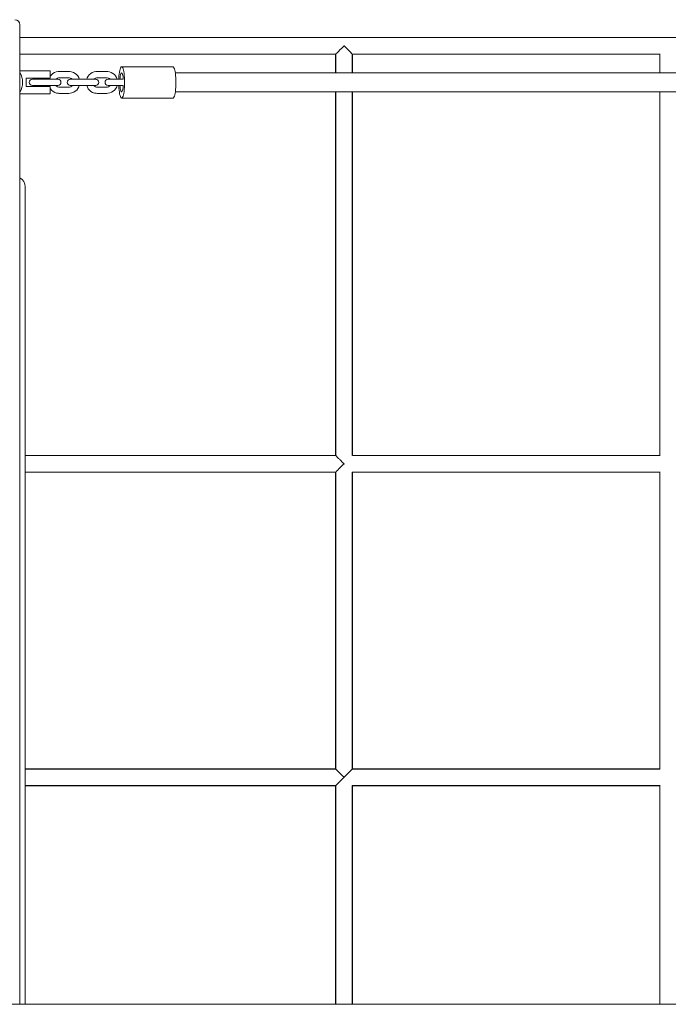
# Model space of a CAD drawing. Units: millimetres. Extents: x -2531576 to -2524055, y 568620 to 573673.
# Drawn here: x -2528789 to -2528169, y 571229 to 572172 of the extents above; entities that cross this region are included whole.
import ezdxf

# ---------------------------------------------------------------- set-up
doc = ezdxf.new("R2010")
doc.units = ezdxf.units.MM
doc.header["$MEASUREMENT"] = 0
doc.layers.add('Новый_Чертеж и Рисунок_Ном._пера__120', color=7, linetype='Continuous', lineweight=5)

msp = doc.modelspace()

# ---------------------------------------------------------------- linework, layer by layer
at = {"layer": 'Новый_Чертеж и Рисунок_Ном._пера__120', "color": 7, "linetype": 'Continuous', "lineweight": 5}
for p, q in [((-2528789.23, 572167.15), (-2528789.23, 571229.29)), ((-2528487.03, 572139.13), (-2528487.03, 572121.12)), ((-2528486.9, 572139.33), (-2528486.9, 572121.12)), ((-2528471.14, 572121.12), (-2528471.14, 572139.29)), ((-2528471.01, 572139.13), (-2528471.01, 572121.12)), ((-2528176.81, 572139.13), (-2528176.81, 572121.12)), ((-2528642.75, 572127.13), (-2528691.88, 572127.13)), ((-2528762.22, 572123.12), (-2528789.23, 572123.12)), ((-2528783.23, 572116.12), (-2528762.22, 572116.12)), ((-2528783.23, 572108.11), (-2528783.23, 572116.12)), ((-2528768.29, 572115.12), (-2528777.3, 572115.12)), ((-2528758.98, 572115.12), (-2528768.29, 572115.12)), ((-2528762.22, 572123.12), (-2528760.21, 572123.12)), ((-2528760.21, 572116.12), (-2528762.22, 572116.12)), ((-2528761.21, 572116.12), (-2528761.55, 572115.12)), ((-2528760.21, 572123.12), (-2528760.21, 572116.12)), ((-2528752.98, 572115.12), (-2528758.98, 572115.12)), ((-2528742.35, 572122.62), (-2528751.66, 572122.62)), ((-2528751.66, 572116.62), (-2528742.35, 572116.62)), ((-2528732.02, 572115.12), (-2528741.03, 572115.12)), ((-2528722.71, 572115.12), (-2528732.02, 572115.12)), ((-2528716.7, 572115.12), (-2528722.71, 572115.12)), ((-2528706.07, 572122.62), (-2528715.39, 572122.62)), ((-2528715.39, 572116.62), (-2528706.07, 572116.62)), ((-2528695.74, 572115.12), (-2528704.75, 572115.12)), ((-2528690.38, 572115.12), (-2528695.74, 572115.12)), ((-2526686.44, 572121.12), (-2528640.48, 572121.12)), ((-2528762.22, 572108.11), (-2528783.23, 572108.11)), ((-2528777.3, 572109.11), (-2528768.29, 572109.11)), ((-2528768.29, 572109.11), (-2528758.98, 572109.11)), ((-2528762.22, 572108.11), (-2528760.21, 572108.11)), ((-2528761.57, 572109.11), (-2528761.2, 572108.11)), ((-2528760.21, 572108.11), (-2528760.21, 572101.11)), ((-2528758.98, 572109.11), (-2528752.98, 572109.11)), ((-2528742.35, 572107.61), (-2528751.66, 572107.61)), ((-2528741.03, 572109.11), (-2528732.02, 572109.11)), ((-2528732.02, 572109.11), (-2528722.71, 572109.11)), ((-2528722.71, 572109.11), (-2528716.7, 572109.11)), ((-2528706.07, 572107.61), (-2528715.39, 572107.61)), ((-2528704.75, 572109.11), (-2528695.74, 572109.11)), ((-2528695.74, 572109.11), (-2528690.38, 572109.11)), ((-2528789.23, 572101.11), (-2528762.22, 572101.11)), ((-2528760.21, 572101.11), (-2528762.22, 572101.11)), ((-2528751.66, 572101.61), (-2528742.35, 572101.61)), ((-2528715.39, 572101.61), (-2528706.07, 572101.61)), ((-2528691.88, 572097.11), (-2528642.75, 572097.11)), ((-2528640.48, 572103.11), (-2526686.44, 572103.11)), ((-2528784.23, 571229.29), (-2528784.23, 572012.05)), ((-2528487.03, 571438.65), (-2528487.03, 571229.29)), ((-2528471.01, 571438.65), (-2528471.01, 571229.29)), ((-2526417.6, 571229.29), (-2528909.32, 571229.29))]:
    msp.add_line(p, q, dxfattribs=at)
at = {"layer": 'Новый_Чертеж и Рисунок_Ном._пера__120', "color": 7, "linetype": 'Continuous', "lineweight": 5, "flags": 128}
for points in [[(-2528789.23, 572155.15), (-2528732.93, 572155.15), (-2528676.63, 572155.15), (-2528648.49, 572155.15), (-2528620.34, 572155.15), (-2528592.19, 572155.15), (-2528564.04, 572155.15), (-2528535.89, 572155.15), (-2528528.85, 572155.15), (-2528521.81, 572155.15), (-2528507.74, 572155.15), (-2528451.44, 572155.15), (-2528423.29, 572155.15), (-2528395.14, 572155.15), (-2528338.86, 572155.15), (-2528311.29, 572155.15), (-2528283.72, 572155.15), (-2528228.59, 572155.15), (-2528173.47, 572155.15), (-2528118.35, 572155.15)], [(-2528102.92, 572155.02), (-2528217.15, 572155.02), (-2528248.57, 572155.02), (-2528279.98, 572155.02), (-2528311.4, 572155.02), (-2528342.76, 572155.02), (-2528373.24, 572155.02), (-2528402.61, 572155.02), (-2528430.88, 572155.02), (-2528458.04, 572155.02), (-2528466.92, 572155.02), (-2528476.66, 572155.02), (-2528487.33, 572155.02), (-2528498.94, 572155.02), (-2528511.5, 572155.02), (-2528524.99, 572155.02), (-2528542.09, 572155.02), (-2528560.5, 572155.02), (-2528580.21, 572155.02), (-2528601.22, 572155.02), (-2528624.01, 572155.02), (-2528648.16, 572155.02), (-2528673.66, 572155.02), (-2528700.52, 572155.02), (-2528728.73, 572155.02), (-2528758.3, 572155.02), (-2528789.23, 572155.02)], [(-2528486.83, 572139.33), (-2528486.75, 572139.42), (-2528485.92, 572140.23), (-2528484.42, 572141.74), (-2528482.94, 572143.22), (-2528481.28, 572144.87), (-2528479.61, 572146.52), (-2528479.18, 572146.92), (-2528479.07, 572146.99), (-2528479.02, 572147)], [(-2528479.02, 572147.14), (-2528476.34, 572144.46), (-2528473.85, 572141.97), (-2528472.61, 572140.72), (-2528471.72, 572139.83), (-2528471.19, 572139.31), (-2528471.17, 572139.29)], [(-2528789.23, 572139.26), (-2528764.77, 572139.26), (-2528741.32, 572139.26), (-2528718.9, 572139.26), (-2528697.5, 572139.26), (-2528677.12, 572139.26), (-2528658.11, 572139.26), (-2528640.07, 572139.26), (-2528623.03, 572139.26), (-2528606.96, 572139.26), (-2528591.59, 572139.26), (-2528577.24, 572139.26), (-2528563.92, 572139.26), (-2528551.63, 572139.26), (-2528540.36, 572139.26), (-2528529.73, 572139.26), (-2528519.06, 572139.26), (-2528486.87, 572139.26)], [(-2528789.23, 572139.13), (-2528782.68, 572139.13), (-2528774.82, 572139.13), (-2528765.66, 572139.13), (-2528755.2, 572139.13), (-2528743.44, 572139.13), (-2528730.38, 572139.13), (-2528719.2, 572139.13), (-2528710.37, 572139.13), (-2528701.79, 572139.13), (-2528693.37, 572139.13), (-2528685.11, 572139.13), (-2528677.01, 572139.13), (-2528666.41, 572139.13), (-2528656.11, 572139.13), (-2528645.19, 572139.13), (-2528632.64, 572139.13), (-2528622, 572139.13), (-2528613.24, 572139.13), (-2528602.33, 572139.13), (-2528591.49, 572139.13), (-2528576.87, 572139.13), (-2528561.55, 572139.13), (-2528547.52, 572139.13), (-2528533.48, 572139.13), (-2528520.2, 572139.13), (-2528504.81, 572139.13), (-2528498.88, 572139.13), (-2528492.69, 572139.13), (-2528486.91, 572139.13)], [(-2528471.17, 572139.26), (-2528428.05, 572139.26), (-2528381.27, 572139.26), (-2528297.48, 572139.26), (-2528213.7, 572139.26), (-2528176.45, 572139.26)], [(-2528471.17, 572139.13), (-2528468.15, 572139.13), (-2528464.07, 572139.13), (-2528459.46, 572139.13), (-2528454.31, 572139.13), (-2528448.62, 572139.13), (-2528442.4, 572139.13), (-2528435.85, 572139.13), (-2528424.67, 572139.13), (-2528414.7, 572139.13), (-2528405.97, 572139.13), (-2528397.61, 572139.13), (-2528388.32, 572139.13), (-2528376.08, 572139.13), (-2528374.42, 572139.13), (-2528372.74, 572139.13), (-2528371.04, 572139.13), (-2528369.33, 572139.13), (-2528367.6, 572139.13), (-2528366.79, 572139.13), (-2528365.23, 572139.13), (-2528362.94, 572139.13), (-2528359.93, 572139.13), (-2528354.66, 572139.13), (-2528348.03, 572139.13), (-2528340.05, 572139.13), (-2528330.73, 572139.13), (-2528320.05, 572139.13), (-2528316.42, 572139.13), (-2528312.65, 572139.13), (-2528308.75, 572139.13), (-2528304.72, 572139.13), (-2528300.55, 572139.13), (-2528296.45, 572139.13), (-2528294.37, 572139.13), (-2528282.5, 572139.13), (-2528269.52, 572139.13), (-2528255.78, 572139.13), (-2528241.31, 572139.13), (-2528226.12, 572139.13), (-2528212.46, 572139.13), (-2528176.7, 572139.13)], [(-2528176.81, 572139.14), (-2528176.8, 572139.16), (-2528176.66, 572139.3)], [(-2528176.66, 572139.35), (-2528176.66, 572127.68), (-2528176.66, 572121.12)], [(-2528694.06, 572121.77), (-2528693.76, 572123.41), (-2528693.41, 572124.78), (-2528693.02, 572125.87), (-2528692.61, 572126.62), (-2528692.18, 572127.04), (-2528691.75, 572127.11), (-2528691.31, 572126.83), (-2528690.89, 572126.2), (-2528690.5, 572125.24), (-2528690.13, 572123.98), (-2528689.81, 572122.43), (-2528689.53, 572120.65), (-2528689.32, 572118.66), (-2528689.16, 572116.52), (-2528689.06, 572114.28), (-2528689.03, 572111.99), (-2528689.07, 572109.7), (-2528689.17, 572107.46), (-2528689.34, 572105.34), (-2528689.56, 572103.38), (-2528689.84, 572101.62), (-2528690.17, 572100.1), (-2528690.54, 572098.87), (-2528690.94, 572097.95), (-2528691.36, 572097.36), (-2528691.79, 572097.11), (-2528692.23, 572097.22), (-2528692.66, 572097.68), (-2528693.07, 572098.47), (-2528693.45, 572099.59), (-2528693.79, 572101), (-2528694.09, 572102.67), (-2528694.34, 572104.56), (-2528694.53, 572106.62), (-2528694.66, 572108.82), (-2528694.67, 572109.11)], [(-2528642.75, 572127.13), (-2528642.62, 572127.11), (-2528642.19, 572126.83), (-2528641.77, 572126.2), (-2528641.37, 572125.24), (-2528641.01, 572123.98), (-2528640.68, 572122.43), (-2528640.41, 572120.65), (-2528640.19, 572118.66), (-2528640.03, 572116.52), (-2528639.93, 572114.28), (-2528639.91, 572111.99), (-2528639.94, 572109.7), (-2528640.05, 572107.46), (-2528640.21, 572105.34), (-2528640.44, 572103.38), (-2528640.72, 572101.62), (-2528641.05, 572100.1), (-2528641.41, 572098.87), (-2528641.81, 572097.95), (-2528642.24, 572097.36), (-2528642.67, 572097.11), (-2528642.75, 572097.11)], [(-2528751.66, 572122.62), (-2528752.78, 572122.56), (-2528754.54, 572122.21), (-2528756.21, 572121.55), (-2528757.75, 572120.62), (-2528759.1, 572119.42), (-2528760.21, 572118.03)], [(-2528754.86, 572115.12), (-2528754.32, 572115.68), (-2528753.34, 572116.27), (-2528752.24, 572116.58), (-2528751.66, 572116.62)], [(-2528732.44, 572115.12), (-2528733.01, 572116.66), (-2528733.93, 572118.24), (-2528735.1, 572119.62), (-2528736.49, 572120.79), (-2528738.06, 572121.68), (-2528739.76, 572122.29), (-2528741.53, 572122.59), (-2528742.35, 572122.62)], [(-2528742.35, 572116.62), (-2528741.89, 572116.59), (-2528740.77, 572116.31), (-2528739.76, 572115.73), (-2528739.14, 572115.12)], [(-2528715.39, 572122.62), (-2528716.5, 572122.56), (-2528718.26, 572122.21), (-2528719.94, 572121.55), (-2528721.47, 572120.62), (-2528722.83, 572119.42), (-2528723.96, 572118.01), (-2528724.83, 572116.42), (-2528725.28, 572115.12)], [(-2528718.58, 572115.12), (-2528718.04, 572115.68), (-2528717.06, 572116.27), (-2528715.96, 572116.58), (-2528715.39, 572116.62)], [(-2528696.16, 572115.12), (-2528696.74, 572116.66), (-2528697.65, 572118.24), (-2528698.83, 572119.62), (-2528700.22, 572120.79), (-2528701.79, 572121.68), (-2528703.49, 572122.29), (-2528705.26, 572122.59), (-2528706.07, 572122.62)], [(-2528706.07, 572116.62), (-2528705.61, 572116.59), (-2528704.49, 572116.31), (-2528703.48, 572115.73), (-2528702.87, 572115.12)], [(-2528693.53, 572115.12), (-2528693.41, 572116.49), (-2528693.2, 572117.98), (-2528692.94, 572119.24), (-2528692.64, 572120.2), (-2528692.3, 572120.83), (-2528691.95, 572121.11), (-2528691.86, 572121.12)], [(-2528692.5, 572120.51), (-2528692.33, 572120.81), (-2528691.98, 572121.11), (-2528691.64, 572121.03), (-2528691.3, 572120.6), (-2528690.99, 572119.81), (-2528690.72, 572118.71), (-2528690.49, 572117.34), (-2528690.32, 572115.76), (-2528690.27, 572115.12)], [(-2528760.21, 572106.23), (-2528760.08, 572106), (-2528758.9, 572104.61), (-2528757.51, 572103.45), (-2528755.94, 572102.55), (-2528754.25, 572101.94), (-2528752.47, 572101.64), (-2528751.66, 572101.61)], [(-2528751.66, 572107.61), (-2528752.12, 572107.64), (-2528753.24, 572107.92), (-2528754.25, 572108.5), (-2528754.86, 572109.11)], [(-2528742.35, 572101.61), (-2528741.23, 572101.67), (-2528739.47, 572102.02), (-2528737.8, 572102.68), (-2528736.26, 572103.62), (-2528734.91, 572104.81), (-2528733.77, 572106.22), (-2528732.9, 572107.81), (-2528732.45, 572109.11)], [(-2528739.15, 572109.11), (-2528739.69, 572108.55), (-2528740.67, 572107.96), (-2528741.77, 572107.65), (-2528742.35, 572107.61)], [(-2528725.29, 572109.11), (-2528724.72, 572107.57), (-2528723.8, 572106), (-2528722.63, 572104.61), (-2528721.24, 572103.45), (-2528719.67, 572102.55), (-2528717.97, 572101.94), (-2528716.2, 572101.64), (-2528715.39, 572101.61)], [(-2528715.39, 572107.61), (-2528715.85, 572107.64), (-2528716.96, 572107.92), (-2528717.98, 572108.5), (-2528718.59, 572109.11)], [(-2528706.07, 572101.61), (-2528704.96, 572101.67), (-2528703.2, 572102.02), (-2528701.52, 572102.68), (-2528699.98, 572103.62), (-2528698.63, 572104.81), (-2528697.5, 572106.22), (-2528696.63, 572107.81), (-2528696.18, 572109.11)], [(-2528702.87, 572109.11), (-2528703.41, 572108.55), (-2528704.4, 572107.96), (-2528705.5, 572107.65), (-2528706.07, 572107.61)], [(-2528691.86, 572103.11), (-2528691.95, 572103.12), (-2528692.3, 572103.4), (-2528692.64, 572104.03), (-2528692.94, 572104.99), (-2528693.2, 572106.25), (-2528693.41, 572107.75), (-2528693.53, 572109.11)], [(-2528690.27, 572109.11), (-2528690.3, 572108.66), (-2528690.47, 572107.05), (-2528690.69, 572105.66), (-2528690.96, 572104.53), (-2528691.27, 572103.71), (-2528691.6, 572103.23), (-2528691.95, 572103.12), (-2528692.29, 572103.37), (-2528692.5, 572103.72)], [(-2528487.03, 572103.11), (-2528487.03, 571947), (-2528487.03, 571946.16), (-2528487.03, 571939.5), (-2528487.03, 571920.98), (-2528487.03, 571850.94), (-2528487.03, 571754.87)], [(-2528486.9, 572103.11), (-2528486.9, 571966.25), (-2528486.9, 571754.72)], [(-2528471.14, 571754.7), (-2528471.14, 571927.75), (-2528471.14, 572103.11)], [(-2528471.01, 572103.11), (-2528471.01, 572071.65), (-2528471.01, 572055.02), (-2528471.01, 572052.41), (-2528471.01, 572049.8), (-2528471.01, 572047.18), (-2528471.01, 572044.57), (-2528471.01, 572042.42), (-2528471.01, 572034.96), (-2528471.01, 572026.31), (-2528471.01, 572017.4), (-2528471.01, 572007.51), (-2528471.01, 571996.64), (-2528471.01, 571984.77), (-2528471.01, 571971.93), (-2528471.01, 571967.68), (-2528471.01, 571963.35), (-2528471.01, 571958.91), (-2528471.01, 571954.37), (-2528471.01, 571949.74), (-2528471.01, 571946.24), (-2528471.01, 571944.36), (-2528471.01, 571938.61), (-2528471.01, 571932.05), (-2528471.01, 571923.46), (-2528471.01, 571913.78), (-2528471.01, 571903.02), (-2528471.01, 571891.17), (-2528471.01, 571878.25), (-2528471.01, 571869.2), (-2528471.01, 571859.68), (-2528471.01, 571849.88), (-2528471.01, 571841.29), (-2528471.01, 571832.96), (-2528471.01, 571824.9), (-2528471.01, 571808.49), (-2528471.01, 571793.29), (-2528471.01, 571779.28), (-2528471.01, 571766.48), (-2528471.01, 571754.87)], [(-2528176.81, 572103.11), (-2528176.81, 572084.7), (-2528176.81, 572059.04), (-2528176.81, 572034.44), (-2528176.81, 572010.87), (-2528176.81, 571998.1), (-2528176.81, 571985.66), (-2528176.81, 571973.55), (-2528176.81, 571961.77), (-2528176.81, 571950.32), (-2528176.81, 571936.9), (-2528176.81, 571922.78), (-2528176.81, 571898.2), (-2528176.81, 571874.42), (-2528176.81, 571851.45), (-2528176.81, 571827.33), (-2528176.81, 571803.18), (-2528176.81, 571779.02), (-2528176.81, 571754.87)], [(-2528176.66, 572103.11), (-2528176.66, 572087.79), (-2528176.66, 572069.76), (-2528176.66, 572053.02), (-2528176.66, 572037.56), (-2528176.66, 572023.37), (-2528176.66, 572013.13), (-2528176.66, 572003.67), (-2528176.66, 571995.01), (-2528176.66, 571987.13), (-2528176.66, 571980.05), (-2528176.66, 571973.48), (-2528176.66, 571966.25), (-2528176.66, 571955.9), (-2528176.66, 571944.26), (-2528176.66, 571931.34), (-2528176.66, 571917.13), (-2528176.66, 571901.64), (-2528176.66, 571884.86), (-2528176.66, 571866.79), (-2528176.66, 571849.11), (-2528176.66, 571830.34), (-2528176.66, 571810.49), (-2528176.66, 571789.56), (-2528176.66, 571767.55), (-2528176.66, 571754.7)], [(-2528784.23, 571754.87), (-2528781.33, 571754.87), (-2528775.65, 571754.87), (-2528768.59, 571754.87), (-2528760.14, 571754.87), (-2528750.32, 571754.87), (-2528740.54, 571754.87), (-2528729.68, 571754.87), (-2528726.66, 571754.87), (-2528723.57, 571754.87), (-2528720.41, 571754.87), (-2528717.17, 571754.87), (-2528713.85, 571754.87), (-2528711.02, 571754.87), (-2528693.11, 571754.87), (-2528676.5, 571754.87), (-2528661.18, 571754.87), (-2528650.34, 571754.87), (-2528640.26, 571754.87), (-2528629.73, 571754.87), (-2528617.95, 571754.87), (-2528606.03, 571754.87), (-2528594.4, 571754.87), (-2528582.63, 571754.87), (-2528561.76, 571754.87), (-2528541.08, 571754.87), (-2528519.53, 571754.87), (-2528500.5, 571754.87), (-2528487, 571754.87)], [(-2528486.87, 571754.74), (-2528495.22, 571754.74), (-2528518.45, 571754.74), (-2528541.65, 571754.74), (-2528564.05, 571754.74), (-2528585.36, 571754.74), (-2528605.58, 571754.74), (-2528613.31, 571754.74), (-2528622.21, 571754.74), (-2528632.32, 571754.74), (-2528643.66, 571754.74), (-2528656.21, 571754.74), (-2528669.99, 571754.74), (-2528684.98, 571754.74), (-2528699.8, 571754.74), (-2528715.64, 571754.74), (-2528732.5, 571754.74), (-2528750.39, 571754.74), (-2528769.3, 571754.74), (-2528784.23, 571754.74)], [(-2528479.02, 571746.73), (-2528479.13, 571746.68), (-2528479.22, 571746.61), (-2528479.4, 571746.45), (-2528479.74, 571746.12), (-2528480.42, 571745.46), (-2528481.74, 571744.14), (-2528483.01, 571742.87), (-2528483.62, 571742.26), (-2528484.21, 571741.67), (-2528485.29, 571740.59), (-2528485.77, 571740.11), (-2528486.19, 571739.69), (-2528486.54, 571739.34), (-2528486.81, 571739.08), (-2528486.97, 571738.92), (-2528487.03, 571738.86)], [(-2528479.02, 571746.86), (-2528480.71, 571748.57), (-2528482.14, 571750), (-2528482.75, 571750.61), (-2528483.3, 571751.15), (-2528483.78, 571751.62), (-2528484.19, 571752.03), (-2528485.43, 571753.29), (-2528486.32, 571754.18), (-2528486.85, 571754.7), (-2528486.87, 571754.72)], [(-2528471.01, 571754.87), (-2528456.47, 571754.87), (-2528435.44, 571754.87), (-2528409.6, 571754.87), (-2528404.53, 571754.87), (-2528401.39, 571754.87), (-2528397.93, 571754.87), (-2528393.81, 571754.87), (-2528386.76, 571754.87), (-2528378.36, 571754.87), (-2528368.59, 571754.87), (-2528359.04, 571754.87), (-2528350.64, 571754.87), (-2528344.24, 571754.87), (-2528338.39, 571754.87), (-2528333.08, 571754.87), (-2528328.32, 571754.87), (-2528322.11, 571754.87), (-2528315.11, 571754.87), (-2528299.34, 571754.87), (-2528284.59, 571754.87), (-2528272.88, 571754.87), (-2528261.9, 571754.87), (-2528251.65, 571754.87), (-2528246.39, 571754.87), (-2528240.69, 571754.87), (-2528235, 571754.87), (-2528229.31, 571754.87), (-2528223.61, 571754.87), (-2528195.14, 571754.87), (-2528182.62, 571754.87), (-2528181.21, 571754.87), (-2528179.8, 571754.87), (-2528178.4, 571754.87), (-2528176.99, 571754.87), (-2528176.29, 571754.87)], [(-2528176.48, 571754.74), (-2528234.45, 571754.74), (-2528313.61, 571754.74), (-2528392.78, 571754.74), (-2528471.01, 571754.74)], [(-2528784.23, 571738.98), (-2528769.25, 571738.98), (-2528750.52, 571738.98), (-2528733.05, 571738.98), (-2528716.83, 571738.98), (-2528701.87, 571738.98), (-2528688.16, 571738.98), (-2528676.39, 571738.98), (-2528665.73, 571738.98), (-2528656.19, 571738.98), (-2528647.7, 571738.98), (-2528639.42, 571738.98), (-2528614.44, 571738.98), (-2528588.96, 571738.98), (-2528563.01, 571738.98), (-2528493.3, 571738.98), (-2528486.63, 571738.98)], [(-2528784.23, 571738.86), (-2528781.25, 571738.86), (-2528775.55, 571738.86), (-2528768.48, 571738.86), (-2528760.04, 571738.86), (-2528750.23, 571738.86), (-2528740.46, 571738.86), (-2528729.63, 571738.86), (-2528726.62, 571738.86), (-2528723.54, 571738.86), (-2528720.38, 571738.86), (-2528717.15, 571738.86), (-2528713.85, 571738.86), (-2528711.02, 571738.86), (-2528693.1, 571738.86), (-2528676.49, 571738.86), (-2528661.17, 571738.86), (-2528650.33, 571738.86), (-2528640.25, 571738.86), (-2528629.73, 571738.86), (-2528617.95, 571738.86), (-2528606.03, 571738.86), (-2528594.4, 571738.86), (-2528582.69, 571738.86), (-2528579.44, 571738.86), (-2528576.56, 571738.86), (-2528573.91, 571738.86), (-2528570.37, 571738.86), (-2528566.6, 571738.86), (-2528563.55, 571738.86), (-2528560.22, 571738.86), (-2528557.13, 571738.86), (-2528553.9, 571738.86), (-2528550.15, 571738.86), (-2528545.86, 571738.86), (-2528541.04, 571738.86), (-2528536.24, 571738.86), (-2528528.68, 571738.86), (-2528521.72, 571738.86), (-2528515.73, 571738.86), (-2528509.49, 571738.86), (-2528502.58, 571738.86), (-2528494.99, 571738.86), (-2528487.03, 571738.86)], [(-2528487.03, 571738.86), (-2528487.03, 571454.66)], [(-2528486.87, 571739.08), (-2528486.87, 571583.96), (-2528486.87, 571536.3), (-2528486.87, 571503.16), (-2528486.87, 571454.5)], [(-2528471.17, 571454.47), (-2528471.17, 571609.56), (-2528471.17, 571657.22), (-2528471.17, 571690.36), (-2528471.17, 571739.02)], [(-2528471.17, 571738.98), (-2528423.6, 571738.98), (-2528340.64, 571738.98), (-2528257.71, 571738.98), (-2528176.43, 571738.98)], [(-2528471.04, 571738.86), (-2528468.33, 571738.86), (-2528459.49, 571738.86), (-2528448.6, 571738.86), (-2528438.5, 571738.86), (-2528429.18, 571738.86), (-2528423.18, 571738.86), (-2528417.55, 571738.86), (-2528412.3, 571738.86), (-2528407.44, 571738.86), (-2528402.48, 571738.86), (-2528395.89, 571738.86), (-2528389.3, 571738.86), (-2528353.04, 571738.86), (-2528332.75, 571738.86), (-2528329.56, 571738.86), (-2528326.12, 571738.86), (-2528321.18, 571738.86), (-2528316.4, 571738.86), (-2528311.77, 571738.86), (-2528298.9, 571738.86), (-2528287.38, 571738.86), (-2528277.21, 571738.86), (-2528268.76, 571738.86), (-2528261.54, 571738.86), (-2528255.55, 571738.86), (-2528250.79, 571738.86), (-2528249.43, 571738.86), (-2528246.77, 571738.86), (-2528244.11, 571738.86), (-2528241.45, 571738.86), (-2528238.8, 571738.86), (-2528236.14, 571738.86), (-2528223.61, 571738.86), (-2528195.14, 571738.86), (-2528182.62, 571738.86), (-2528181.21, 571738.86), (-2528179.8, 571738.86), (-2528178.4, 571738.86), (-2528176.99, 571738.86)], [(-2528471.01, 571738.86), (-2528471.01, 571454.66)], [(-2528176.81, 571738.86), (-2528176.77, 571738.91), (-2528176.63, 571739.05)], [(-2528176.81, 571738.86), (-2528176.81, 571703.33), (-2528176.81, 571667.81), (-2528176.81, 571632.29), (-2528176.81, 571596.76), (-2528176.81, 571568.02), (-2528176.81, 571525.71), (-2528176.81, 571490.19), (-2528176.81, 571454.66)], [(-2528176.68, 571739.05), (-2528176.68, 571611.2), (-2528176.68, 571454.51)], [(-2528784.23, 571454.66), (-2528767.65, 571454.66), (-2528746.06, 571454.66), (-2528724.48, 571454.66), (-2528704.63, 571454.66), (-2528682.83, 571454.66), (-2528660.93, 571454.66), (-2528637.46, 571454.66), (-2528616.54, 571454.66), (-2528573.99, 571454.66), (-2528568.42, 571454.66), (-2528563.44, 571454.66), (-2528557.53, 571454.66), (-2528553.33, 571454.66), (-2528547.89, 571454.66), (-2528541.22, 571454.66), (-2528535.83, 571454.66), (-2528531.09, 571454.66), (-2528526.31, 571454.66), (-2528521.49, 571454.66), (-2528516.68, 571454.66), (-2528511.91, 571454.66), (-2528507.13, 571454.66), (-2528492.43, 571454.66), (-2528486.85, 571454.66)], [(-2528486.87, 571454.54), (-2528495.17, 571454.54), (-2528518.41, 571454.54), (-2528541.61, 571454.54), (-2528564.02, 571454.54), (-2528585.33, 571454.54), (-2528605.55, 571454.54), (-2528613.28, 571454.54), (-2528622.18, 571454.54), (-2528632.3, 571454.54), (-2528643.64, 571454.54), (-2528656.19, 571454.54), (-2528669.97, 571454.54), (-2528684.96, 571454.54), (-2528699.78, 571454.54), (-2528715.62, 571454.54), (-2528732.49, 571454.54), (-2528750.38, 571454.54), (-2528769.29, 571454.54), (-2528784.23, 571454.54)], [(-2528479.02, 571446.66), (-2528480.71, 571448.36), (-2528482.14, 571449.79), (-2528482.75, 571450.4), (-2528483.3, 571450.94), (-2528483.78, 571451.42), (-2528484.19, 571451.83), (-2528485.43, 571453.08), (-2528486.32, 571453.97), (-2528486.85, 571454.49)], [(-2528479.02, 571446.71), (-2528478.97, 571446.73), (-2528478.92, 571446.77), (-2528478.83, 571446.85), (-2528478.66, 571447.02), (-2528478.32, 571447.36), (-2528477.64, 571448.04), (-2528476.32, 571449.36), (-2528475.67, 571450.01), (-2528475.03, 571450.65), (-2528473.83, 571451.84), (-2528473.27, 571452.4), (-2528472.75, 571452.93), (-2528471.86, 571453.82), (-2528471.5, 571454.17), (-2528471.24, 571454.44), (-2528471.07, 571454.61), (-2528471.01, 571454.66)], [(-2528176.66, 571454.54), (-2528234.45, 571454.54), (-2528313.58, 571454.54), (-2528392.74, 571454.54), (-2528471.07, 571454.54)], [(-2528471.01, 571454.66), (-2528469.86, 571454.66), (-2528466.15, 571454.66), (-2528461.91, 571454.66), (-2528458.9, 571454.66), (-2528456.15, 571454.66), (-2528450.24, 571454.66), (-2528445.14, 571454.66), (-2528436.18, 571454.66), (-2528426.43, 571454.66), (-2528419.3, 571454.66), (-2528412.02, 571454.66), (-2528404.61, 571454.66), (-2528397.75, 571454.66), (-2528390.91, 571454.66), (-2528373.5, 571454.66), (-2528355.66, 571454.66), (-2528339.62, 571454.66), (-2528332.45, 571454.66), (-2528331.51, 571454.66), (-2528330.57, 571454.66), (-2528329.62, 571454.66), (-2528328.68, 571454.66), (-2528327.73, 571454.66), (-2528326.78, 571454.66), (-2528324.31, 571454.66), (-2528321.11, 571454.66), (-2528317.2, 571454.66), (-2528310.96, 571454.66), (-2528303.48, 571454.66), (-2528294.75, 571454.66), (-2528284.78, 571454.66), (-2528273.56, 571454.66), (-2528269.14, 571454.66), (-2528264.55, 571454.66), (-2528259.79, 571454.66), (-2528254.87, 571454.66), (-2528249.78, 571454.66), (-2528246.62, 571454.66), (-2528231.79, 571454.66), (-2528198.52, 571454.66), (-2528184.06, 571454.66), (-2528182.18, 571454.66), (-2528180.3, 571454.66), (-2528178.42, 571454.66), (-2528176.66, 571454.66)], [(-2528479.02, 571446.52), (-2528479.13, 571446.47), (-2528479.22, 571446.4), (-2528479.4, 571446.24), (-2528479.74, 571445.91), (-2528480.42, 571445.25), (-2528481.74, 571443.93), (-2528483.01, 571442.67), (-2528483.62, 571442.06), (-2528484.21, 571441.46), (-2528485.3, 571440.38), (-2528486.19, 571439.48), (-2528486.54, 571439.13), (-2528486.81, 571438.87), (-2528486.98, 571438.71), (-2528487.03, 571438.66)], [(-2528784.23, 571438.78), (-2528769.25, 571438.78), (-2528750.52, 571438.78), (-2528733.04, 571438.78), (-2528716.82, 571438.78), (-2528701.86, 571438.78), (-2528688.15, 571438.78), (-2528676.37, 571438.78), (-2528665.71, 571438.78), (-2528656.16, 571438.78), (-2528647.67, 571438.78), (-2528639.4, 571438.78), (-2528614.41, 571438.78), (-2528588.92, 571438.78), (-2528562.97, 571438.78), (-2528493.26, 571438.78), (-2528486.68, 571438.78)], [(-2528784.23, 571438.65), (-2528781.05, 571438.65), (-2528771.5, 571438.65), (-2528760.58, 571438.65), (-2528753.5, 571438.65), (-2528745.43, 571438.65), (-2528737.64, 571438.65), (-2528730.72, 571438.65), (-2528724, 571438.65), (-2528718.35, 571438.65), (-2528717.05, 571438.65), (-2528715.83, 571438.65), (-2528714.68, 571438.65), (-2528713.61, 571438.65), (-2528712.6, 571438.65), (-2528711.14, 571438.65), (-2528700.96, 571438.65), (-2528691.34, 571438.65), (-2528685.51, 571438.65), (-2528679.91, 571438.65), (-2528674.53, 571438.65), (-2528669.83, 571438.65), (-2528665.51, 571438.65), (-2528660.48, 571438.65), (-2528654.76, 571438.65), (-2528649.11, 571438.65), (-2528643.96, 571438.65), (-2528639.42, 571438.65), (-2528635.5, 571438.65), (-2528630.87, 571438.65), (-2528626.09, 571438.65), (-2528621.32, 571438.65), (-2528616.54, 571438.65), (-2528573.99, 571438.65), (-2528568.42, 571438.65), (-2528563.43, 571438.65), (-2528557.52, 571438.65), (-2528553.31, 571438.65), (-2528547.87, 571438.65), (-2528541.21, 571438.65), (-2528535.8, 571438.65), (-2528531.03, 571438.65), (-2528526.26, 571438.65), (-2528521.47, 571438.65), (-2528516.68, 571438.65), (-2528511.91, 571438.65), (-2528507.13, 571438.65), (-2528492.42, 571438.65), (-2528487.03, 571438.65)], [(-2528486.9, 571438.85), (-2528486.9, 571310.99), (-2528486.9, 571229.29)], [(-2528471.17, 571438.78), (-2528423.56, 571438.78), (-2528340.62, 571438.78), (-2528257.71, 571438.78), (-2528176.43, 571438.78)], [(-2528471.14, 571229.29), (-2528471.14, 571282.12), (-2528471.14, 571438.8)], [(-2528471.03, 571438.65), (-2528459.13, 571438.65), (-2528446.99, 571438.65), (-2528436.26, 571438.65), (-2528424.67, 571438.65), (-2528412.89, 571438.65), (-2528400.84, 571438.65), (-2528388.57, 571438.65), (-2528376.53, 571438.65), (-2528358.05, 571438.65), (-2528340.12, 571438.65), (-2528322.44, 571438.65), (-2528304.06, 571438.65), (-2528294.87, 571438.65), (-2528285.68, 571438.65), (-2528276.49, 571438.65), (-2528267.3, 571438.65), (-2528258.11, 571438.65), (-2528249.13, 571438.65), (-2528241.9, 571438.65), (-2528234.12, 571438.65), (-2528226.67, 571438.65), (-2528218.79, 571438.65), (-2528210.46, 571438.65), (-2528201.7, 571438.65), (-2528192.5, 571438.65), (-2528182.87, 571438.65), (-2528176.81, 571438.65)], [(-2528176.81, 571438.66), (-2528176.78, 571438.69), (-2528176.63, 571438.84)], [(-2528176.81, 571438.65), (-2528176.81, 571422.45), (-2528176.81, 571398.77), (-2528176.81, 571367.6), (-2528176.81, 571329.46), (-2528176.81, 571296.56), (-2528176.81, 571265.16), (-2528176.81, 571229.29)], [(-2528176.69, 571438.84), (-2528176.69, 571429.42), (-2528176.69, 571411.69), (-2528176.69, 571395.27), (-2528176.69, 571380.15), (-2528176.69, 571366.34), (-2528176.69, 571353.84), (-2528176.69, 571344.93), (-2528176.69, 571336.83), (-2528176.69, 571329.54), (-2528176.69, 571323.05), (-2528176.69, 571317.26), (-2528176.69, 571310.99), (-2528176.69, 571301.84), (-2528176.69, 571291.38), (-2528176.69, 571279.6), (-2528176.69, 571266.51), (-2528176.69, 571252.11), (-2528176.69, 571236.4), (-2528176.69, 571229.29)]]:
    msp.add_lwpolyline(points, dxfattribs=at)
at = {"layer": 'Новый_Чертеж и Рисунок_Ном._пера__120', "color": 7, "linetype": 'Continuous', "lineweight": 5}
for centre, radius, start, end in [((-2528794.24, 572167.15), 5, 0, 90), ((-2528805.74, 572112.12), 19.01, 330.22665, 29.77335), ((-2528777.3, 572112.12), 3, 90, 270), ((-2528752.98, 572112.12), 3, 270, 90), ((-2528741.03, 572112.12), 3, 90, 270), ((-2528716.7, 572112.12), 3, 270, 90), ((-2528704.75, 572112.12), 3, 90, 270), ((-2528635.91, 572113.09), 58.79, 171.51025, 178.01856), ((-2528794.24, 572012.05), 10.01, 0, 60)]:
    msp.add_arc(centre, radius, start, end, dxfattribs=at)

doc.saveas('drawing.dxf')
